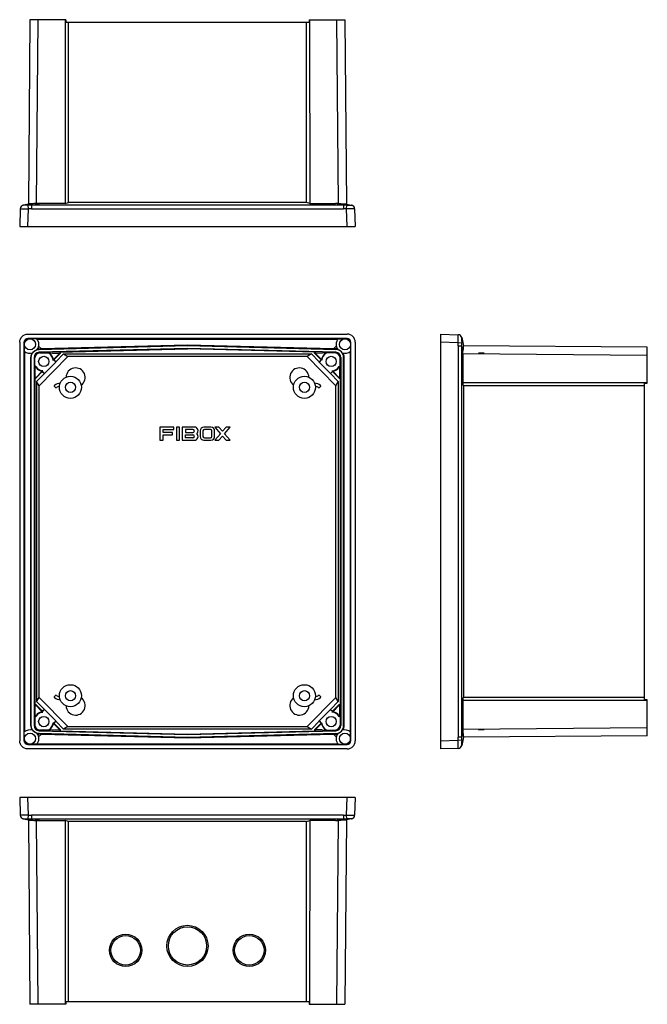
# Model space of a CAD drawing. Units: inches. Extents: x -554 to 360, y -291 to 378.
# Drawn here: x -66 to 360, y -291 to 378 of the extents above; entities that cross this region are included whole.
import ezdxf

# ---------------------------------------------------------------- set-up
doc = ezdxf.new("R2010")
doc.units = ezdxf.units.IN
doc.header["$LTSCALE"] = 1.21
doc.header["$MEASUREMENT"] = 0
doc.layers.add('02___PRT_ALL_AXES', color=7, linetype='Continuous')

msp = doc.modelspace()

# ---------------------------------------------------------------- linework, layer by layer
at = {"color": 7, "linetype": 'Continuous'}
for p, q in [((-59.35, 378.12), (-60.44, 252.77)), ((-35.02, 378.12), (-59.35, 378.12)), ((-54.94, 253.15), (-53.85, 378.12)), ((-35.34, 376.12), (-35.45, 253.19)), ((-35.35, 378.12), (-35.34, 376.12)), ((130.66, 376.12), (-35.34, 376.12)), ((-35.02, 378.12), (-35, 376.12)), ((-33.23, 253.76), (-33.12, 376.12)), ((128.55, 253.76), (128.44, 376.12)), ((130.34, 378.12), (130.32, 376.12)), ((130.34, 378.12), (154.67, 378.12)), ((130.67, 378.12), (130.66, 376.12)), ((130.66, 376.12), (130.77, 253.19)), ((150.26, 253.15), (149.17, 378.12)), ((154.67, 378.12), (155.76, 252.77)), ((-65.92, 249.62), (-66.34, 237.62)), ((-60.17, 252.82), (-63.94, 252.02)), ((-60.84, 237.62), (-60.42, 249.62)), ((-60.42, 249.62), (-60.53, 252)), ((-58.43, 252.02), (-52.93, 253.19)), ((153.75, 252.02), (-58.43, 252.02)), ((-58.43, 252.02), (-58.43, 249.66)), ((-58.43, 249.66), (153.75, 249.66)), ((-35.45, 253.19), (-52.93, 253.19)), ((-35.46, 253.19), (-33.23, 253.76)), ((128.55, 253.76), (-33.23, 253.76)), ((130.78, 253.19), (128.55, 253.76)), ((130.77, 253.19), (148.25, 253.19)), ((153.75, 252.02), (148.25, 253.19)), ((153.75, 252.02), (153.75, 249.66)), ((155.49, 252.82), (159.26, 252.02)), ((155.74, 249.62), (155.85, 252)), ((156.16, 237.62), (155.74, 249.62)), ((161.24, 249.62), (161.66, 237.62)), ((-66.34, 237.62), (161.66, 237.62)), ((-60.84, 164.44), (156.16, 164.44)), ((156.16, 161.44), (-60.84, 161.44)), ((-60.84, 161.44), (-60.7, 161.3)), ((-54.75, 161.3), (-60.7, 161.3)), ((-54.6, 161.08), (149.88, 161.08)), ((150.07, 161.3), (156.02, 161.3)), ((156.16, 161.44), (156.02, 161.3)), ((219.6, 164.44), (219.6, -117.56)), ((219.6, 164.44), (231.61, 164.03)), ((234.01, 162.05), (235.18, 156.54)), ((-66.34, 158.95), (-66.34, -112.06)), ((-63.34, -112.05), (-63.34, 158.94)), ((-63.2, 158.8), (-63.34, 158.94)), ((-63.2, 158.8), (-63.2, 152.85)), ((-53.46, 156.24), (-51.6, 154.39)), ((-53.1, 154.02), (-53.43, 154.34)), ((-53.1, 154.02), (47.66, 156.65)), ((47.66, 154.69), (-53.08, 152.05)), ((47.66, 156.97), (-51.6, 154.39)), ((-39.12, 152.06), (47.66, 154.33)), ((47.66, 156.65), (47.66, 156.97)), ((146.92, 154.39), (47.66, 156.97)), ((47.66, 156.65), (148.42, 154.02)), ((47.66, 154.69), (47.66, 154.33)), ((148.4, 152.05), (47.66, 154.69)), ((134.43, 152.06), (47.66, 154.33)), ((148.78, 156.24), (146.92, 154.39)), ((148.42, 154.02), (148.75, 154.34)), ((158.52, 158.8), (158.66, 158.94)), ((158.52, 158.8), (158.52, 152.85)), ((158.66, -112.05), (158.66, 158.94)), ((161.66, 158.95), (161.66, -112.06)), ((231.61, 158.53), (219.6, 158.95)), ((231.61, 158.53), (233.98, 158.63)), ((231.65, 156.54), (231.65, -109.65)), ((231.65, 156.54), (234.01, 156.54)), ((234.01, -109.65), (234.01, 156.54)), ((234.81, 152.76), (234.01, 156.54)), ((360.1, 155.45), (235.14, 156.54)), ((360.1, 131.12), (360.1, 155.45)), ((-62.97, 152.67), (-62.97, -105.78)), ((-58.76, -101.94), (-58.76, 148.83)), ((-58.76, 148.83), (-58.45, 148.52)), ((-58.45, -101.63), (-58.45, 148.52)), ((-58.14, 151.57), (-58.08, 151.5)), ((-56.49, 148.55), (-56.49, -101.66)), ((-56.49, 148.55), (-56.13, 148.2)), ((-56.13, 148.2), (-56.02, 148.21)), ((-56.02, 142.23), (-56.02, 148.21)), ((-53.12, 129.36), (-33.72, 149.2)), ((-52.72, 151.7), (-53.08, 152.05)), ((-52.72, 151.6), (-46.15, 151.77)), ((-52.72, 151.6), (-52.72, 151.7)), ((-45.43, 151.54), (-39.05, 151.7)), ((-43.94, 151.47), (-38.94, 151.47)), ((-43.08, 146.88), (-38.7, 151.37)), ((-39.13, 151.43), (-42.96, 147.52)), ((-36.52, 150.91), (-41.75, 145.56)), ((-39.13, 151.43), (-38.7, 151.37)), ((-39.12, 152.06), (-39.08, 151.7)), ((-38.9, 151.83), (-39.05, 151.7)), ((-38.9, 151.83), (-38.91, 151.98)), ((-38.71, 151.8), (-38.91, 151.98)), ((-38.71, 151.8), (-38.9, 151.83)), ((-36.52, 150.91), (131.84, 150.91)), ((-36.52, 150.91), (-33.73, 149.21)), ((-33.72, 149.2), (-33.73, 149.21)), ((129.04, 149.2), (-33.72, 149.2)), ((129.04, 149.2), (129.05, 149.21)), ((148.44, 129.36), (129.04, 149.2)), ((131.84, 150.91), (129.05, 149.21)), ((131.84, 150.91), (137.07, 145.56)), ((134.45, 151.43), (134.02, 151.37)), ((138.4, 146.88), (134.02, 151.37)), ((134.03, 151.8), (134.23, 151.98)), ((134.03, 151.8), (134.22, 151.83)), ((134.22, 151.83), (134.23, 151.98)), ((134.22, 151.83), (134.37, 151.7)), ((139.26, 151.47), (134.26, 151.47)), ((140.75, 151.54), (134.37, 151.7)), ((134.44, 152.06), (134.4, 151.7)), ((134.45, 151.43), (138.28, 147.52)), ((148.04, 151.6), (141.47, 151.77)), ((148.04, 151.7), (148.4, 152.05)), ((148.04, 151.6), (148.04, 151.7)), ((151.34, 142.23), (151.34, 148.21)), ((151.45, 148.2), (151.34, 148.21)), ((151.81, 148.55), (151.45, 148.2)), ((151.81, 148.55), (151.81, -101.66)), ((153.46, 151.57), (153.4, 151.5)), ((154.08, 148.83), (153.77, 148.52)), ((153.77, -101.63), (153.77, 148.52)), ((154.08, -101.94), (154.08, 148.83)), ((158.29, 152.67), (158.29, -105.78)), ((234.75, 151.05), (234.75, 131.56)), ((360.1, 149.95), (234.75, 151.05)), ((249.35, 151.47), (245.6, 151.47)), ((-55.77, 135.2), (-55.77, 141.44)), ((-41.77, 145.42), (-49.45, 137.57)), ((-43.51, 146.59), (-43.23, 146.88)), ((-43.08, 146.88), (-43.23, 146.88)), ((-43.23, 146.88), (-41.77, 145.42)), ((-41.75, 145.56), (-43.08, 146.88)), ((-41.77, 145.42), (-41.75, 145.56)), ((137.07, 145.56), (138.4, 146.88)), ((137.09, 145.42), (137.07, 145.56)), ((138.55, 146.88), (137.09, 145.42)), ((137.09, 145.42), (144.77, 137.57)), ((138.4, 146.88), (138.55, 146.88)), ((138.83, 146.59), (138.55, 146.88)), ((151.09, 135.2), (151.09, 141.44)), ((-56.13, 135.24), (-56.13, -88.35)), ((-55.77, 135.2), (-56.13, 135.24)), ((-56.05, 135.04), (-55.68, 134.99)), ((-56.05, 135.04), (-55.66, 134.6)), ((-55.68, 134.99), (-55.66, 134.6)), ((-51.47, 138.81), (-55.23, 134.96)), ((-55.22, 134.59), (-55.23, 134.96)), ((-55.22, 134.59), (-50.97, 138.94)), ((-49.58, 137.55), (-54.83, 132.18)), ((-50.95, 139.07), (-50.97, 138.94)), ((-50.97, 138.94), (-49.58, 137.55)), ((-50.95, 139.07), (-50.64, 139.39)), ((-49.45, 137.57), (-50.95, 139.07)), ((-49.58, 137.55), (-49.45, 137.57)), ((144.77, 137.57), (146.27, 139.07)), ((144.9, 137.55), (144.77, 137.57)), ((146.29, 138.94), (144.9, 137.55)), ((144.9, 137.55), (150.15, 132.18)), ((146.27, 139.07), (145.96, 139.39)), ((146.27, 139.07), (146.29, 138.94)), ((150.54, 134.59), (146.29, 138.94)), ((146.79, 138.81), (150.55, 134.96)), ((150.54, 134.59), (150.55, 134.96)), ((151.37, 135.04), (150.98, 134.6)), ((151, 134.99), (150.98, 134.6)), ((151.37, 135.04), (151, 134.99)), ((151.09, 135.2), (151.45, 135.24)), ((151.45, 135.24), (151.45, -88.35)), ((-54.83, 132.18), (-54.83, -85.29)), ((-53.13, 129.36), (-54.83, 132.18)), ((-53.13, 129.36), (-53.12, 129.36)), ((-53.12, -82.47), (-53.12, 129.36)), ((-42.73, 128.77), (-42.02, 128.07)), ((138.05, 128.77), (137.34, 128.07)), ((148.45, 129.36), (148.44, 129.36)), ((148.44, -82.47), (148.44, 129.36)), ((148.45, 129.36), (150.15, 132.18)), ((150.15, 132.18), (150.15, -85.29)), ((235.31, 129.35), (234.75, 131.57)), ((234.75, 131.56), (358.1, 131.44)), ((235.31, 129.35), (235.31, -82.46)), ((358.1, 129.24), (235.31, 129.35)), ((358.1, 131.44), (360.1, 131.46)), ((358.1, -84.55), (358.1, 131.44)), ((358.1, 131.11), (360.1, 131.12)), ((28.85, 101.24), (28.85, 92.24)), ((38.49, 101.24), (28.85, 101.24)), ((38.49, 99.64), (38.49, 101.24)), ((40.1, 101.24), (40.1, 92.24)), ((42.35, 101.24), (40.1, 101.24)), ((42.35, 92.24), (42.35, 101.24)), ((43.96, 101.24), (43.96, 92.24)), ((52.31, 101.24), (43.96, 101.24)), ((63.56, 101.24), (58.79, 101.24)), ((66.17, 101.24), (70.07, 96.74)), ((68.91, 101.24), (66.17, 101.24)), ((71.44, 98.53), (68.91, 101.24)), ((73.97, 101.24), (71.44, 98.53)), ((72.81, 96.74), (76.71, 101.24)), ((76.71, 101.24), (73.97, 101.24)), ((31.1, 97.55), (31.1, 99.64)), ((31.1, 99.64), (38.49, 99.64)), ((37.53, 97.55), (31.1, 97.55)), ((31.1, 92.24), (31.1, 95.94)), ((31.1, 95.94), (37.53, 95.94)), ((37.53, 95.94), (37.53, 97.55)), ((46.21, 99.64), (46.21, 97.55)), ((51.35, 99.64), (46.21, 99.64)), ((46.21, 97.55), (51.35, 97.55)), ((46.21, 93.85), (46.21, 95.94)), ((46.21, 95.94), (51.35, 95.94)), ((51.35, 93.85), (46.21, 93.85)), ((56.22, 98.67), (56.22, 94.82)), ((58.19, 98.59), (58.19, 94.9)), ((63.21, 99.55), (59.15, 99.55)), ((59.15, 93.94), (63.21, 93.94)), ((64.17, 94.9), (64.17, 98.59)), ((66.13, 94.82), (66.13, 98.67)), ((70.07, 96.74), (66.17, 92.24)), ((68.91, 92.24), (71.44, 94.96)), ((71.44, 94.96), (73.97, 92.24)), ((76.71, 92.24), (72.81, 96.74)), ((28.85, 92.24), (31.1, 92.24)), ((40.1, 92.24), (42.35, 92.24)), ((43.96, 92.24), (52.31, 92.24)), ((58.79, 92.24), (63.56, 92.24)), ((66.17, 92.24), (68.91, 92.24)), ((73.97, 92.24), (76.71, 92.24)), ((-54.83, -85.29), (-53.13, -82.47)), ((-54.83, -85.29), (-49.58, -90.66)), ((-53.12, -82.47), (-53.13, -82.47)), ((-33.72, -102.31), (-53.12, -82.47)), ((-42.02, -81.18), (-42.73, -81.88)), ((129.04, -102.31), (148.44, -82.47)), ((137.34, -81.18), (138.05, -81.88)), ((150.15, -85.29), (144.9, -90.66)), ((148.44, -82.47), (148.45, -82.47)), ((150.15, -85.29), (148.45, -82.47)), ((234.75, -84.68), (235.31, -82.46)), ((358.1, -84.55), (234.75, -84.67)), ((234.75, -84.67), (234.75, -104.16)), ((235.31, -82.46), (358.1, -82.35)), ((360.1, -84.23), (358.1, -84.22)), ((360.1, -84.57), (358.1, -84.55)), ((360.1, -108.56), (360.1, -84.23)), ((-56.13, -88.35), (-55.77, -88.31)), ((-55.6, -87.64), (-56.05, -88.15)), ((-55.68, -88.1), (-56.05, -88.15)), ((-55.77, -94.55), (-55.77, -88.31)), ((-55.6, -87.64), (-55.68, -88.1)), ((-55.23, -88.07), (-55.16, -87.64)), ((-55.23, -88.07), (-51.47, -91.92)), ((-50.91, -91.98), (-55.16, -87.64)), ((-49.58, -90.66), (-50.91, -91.98)), ((-50.91, -92.13), (-49.45, -90.68)), ((-50.91, -91.98), (-50.91, -92.13)), ((-50.56, -92.49), (-50.91, -92.13)), ((-49.45, -90.68), (-49.58, -90.66)), ((-49.45, -90.68), (-41.77, -98.53)), ((144.77, -90.68), (137.09, -98.53)), ((144.77, -90.68), (144.9, -90.66)), ((146.23, -92.13), (144.77, -90.68)), ((144.9, -90.66), (146.23, -91.98)), ((145.88, -92.49), (146.23, -92.13)), ((146.23, -91.98), (150.48, -87.64)), ((146.23, -91.98), (146.23, -92.13)), ((150.55, -88.07), (146.79, -91.92)), ((150.55, -88.07), (150.48, -87.64)), ((150.92, -87.64), (151.37, -88.15)), ((150.92, -87.64), (151, -88.1)), ((151, -88.1), (151.37, -88.15)), ((151.45, -88.35), (151.09, -88.31)), ((151.09, -94.55), (151.09, -88.31)), ((-56.02, -95.34), (-56.02, -101.32)), ((-43.23, -99.99), (-43.51, -99.7)), ((-41.77, -98.53), (-43.23, -99.99)), ((-43.23, -99.99), (-43.08, -99.99)), ((-43.08, -99.99), (-41.75, -98.67)), ((-38.7, -104.48), (-43.08, -99.99)), ((-41.75, -98.67), (-41.77, -98.53)), ((-41.75, -98.67), (-36.52, -104.02)), ((137.07, -98.67), (131.84, -104.02)), ((134.02, -104.48), (138.4, -99.99)), ((137.07, -98.67), (137.09, -98.53)), ((138.4, -99.99), (137.07, -98.67)), ((137.09, -98.53), (138.55, -99.99)), ((138.55, -99.99), (138.4, -99.99)), ((138.55, -99.99), (138.83, -99.7)), ((151.34, -95.34), (151.34, -101.32)), ((-63.2, -111.92), (-63.2, -105.96)), ((-58.45, -101.63), (-58.76, -101.94)), ((-58.14, -104.68), (-58.08, -104.61)), ((-56.13, -101.31), (-56.49, -101.66)), ((-56.02, -101.32), (-56.13, -101.31)), ((-53.08, -105.16), (-52.72, -104.81)), ((-53.08, -105.16), (47.66, -107.8)), ((-52.72, -104.81), (-52.72, -104.71)), ((-46.15, -104.88), (-52.72, -104.71)), ((-39.05, -104.81), (-45.43, -104.65)), ((-43.94, -104.58), (-38.94, -104.58)), ((-42.96, -100.63), (-39.13, -104.54)), ((-38.7, -104.48), (-39.13, -104.54)), ((-39.08, -104.81), (-39.12, -105.17)), ((-39.12, -105.17), (47.66, -107.44)), ((-38.91, -105.09), (-38.71, -104.91)), ((-38.91, -105.09), (-38.9, -104.94)), ((-38.9, -104.94), (-38.71, -104.91)), ((-33.73, -102.32), (-36.52, -104.02)), ((131.84, -104.02), (-36.52, -104.02)), ((-33.73, -102.32), (-33.72, -102.31)), ((-33.72, -102.31), (129.04, -102.31)), ((47.66, -107.8), (148.4, -105.16)), ((47.66, -107.44), (134.43, -105.17)), ((129.05, -102.32), (129.04, -102.31)), ((129.05, -102.32), (131.84, -104.02)), ((134.02, -104.48), (134.45, -104.54)), ((134.22, -104.94), (134.03, -104.91)), ((134.23, -105.09), (134.03, -104.91)), ((134.23, -105.09), (134.22, -104.94)), ((139.26, -104.58), (134.26, -104.58)), ((134.37, -104.81), (140.75, -104.65)), ((134.4, -104.81), (134.44, -105.17)), ((138.28, -100.63), (134.45, -104.54)), ((141.47, -104.88), (148.04, -104.71)), ((148.04, -104.81), (148.04, -104.71)), ((148.4, -105.16), (148.04, -104.81)), ((151.34, -101.32), (151.45, -101.31)), ((151.45, -101.31), (151.81, -101.66)), ((153.46, -104.68), (153.4, -104.61)), ((153.77, -101.63), (154.08, -101.94)), ((158.52, -111.92), (158.52, -105.96)), ((234.01, -109.65), (234.81, -105.87)), ((234.75, -104.16), (360.1, -103.06)), ((249.35, -104.58), (245.6, -104.58)), ((-63.34, -112.05), (-63.2, -111.92)), ((-51.6, -107.5), (-53.46, -109.35)), ((-53.43, -107.45), (-53.1, -107.13)), ((47.66, -109.76), (-53.1, -107.13)), ((-51.6, -107.5), (47.66, -110.08)), ((148.42, -107.13), (47.66, -109.76)), ((47.66, -107.8), (47.66, -107.44)), ((47.66, -110.08), (146.92, -107.5)), ((47.66, -109.76), (47.66, -110.08)), ((146.92, -107.5), (148.78, -109.35)), ((148.75, -107.45), (148.42, -107.13)), ((158.66, -112.05), (158.52, -111.92)), ((219.6, -112.06), (231.61, -111.64)), ((233.98, -111.74), (231.61, -111.64)), ((234.01, -109.65), (231.65, -109.65)), ((235.18, -109.65), (234.01, -115.16)), ((360.1, -108.56), (235.14, -109.65)), ((-60.7, -114.41), (-60.84, -114.55)), ((-60.84, -114.55), (156.16, -114.55)), ((156.16, -117.56), (-60.84, -117.56)), ((-54.75, -114.41), (-60.7, -114.41)), ((149.88, -114.19), (-54.6, -114.19)), ((150.07, -114.41), (156.02, -114.41)), ((156.02, -114.41), (156.16, -114.55)), ((231.61, -117.14), (219.6, -117.56)), ((161.66, -150.62), (-66.34, -150.62)), ((-66.34, -150.62), (-65.92, -162.62)), ((-60.42, -162.62), (-60.84, -150.62)), ((155.74, -162.62), (156.16, -150.62)), ((161.66, -150.62), (161.24, -162.62)), ((-63.94, -165.02), (-60.17, -165.82)), ((-60.53, -165), (-60.42, -162.62)), ((-60.44, -165.77), (-59.35, -291.12)), ((153.75, -162.66), (-58.43, -162.66)), ((-58.43, -162.66), (-58.43, -165.02)), ((-58.43, -165.02), (153.75, -165.02)), ((-52.93, -166.19), (-58.43, -165.02)), ((-53.85, -291.12), (-54.94, -166.15)), ((-52.93, -166.19), (-35.45, -166.19)), ((-33.23, -166.76), (-35.46, -166.19)), ((-35.45, -166.19), (-35.34, -289.12)), ((128.55, -166.76), (-33.23, -166.76)), ((-33.12, -289.12), (-33.23, -166.76)), ((128.44, -289.12), (128.55, -166.76)), ((128.55, -166.76), (130.78, -166.19)), ((130.77, -166.19), (130.66, -289.12)), ((148.25, -166.19), (130.77, -166.19)), ((148.25, -166.19), (153.75, -165.02)), ((149.17, -291.12), (150.26, -166.15)), ((153.75, -162.66), (153.75, -165.02)), ((155.76, -165.77), (154.67, -291.12)), ((159.26, -165.02), (155.49, -165.82)), ((155.85, -165), (155.74, -162.62)), ((-35.02, -291.12), (-59.35, -291.12)), ((-35.34, -289.12), (-35.35, -291.12)), ((-35.34, -289.12), (130.66, -289.12)), ((-35, -289.12), (-35.02, -291.12)), ((130.32, -289.12), (130.34, -291.12)), ((130.34, -291.12), (154.67, -291.12)), ((130.66, -289.12), (130.67, -291.12))]:
    msp.add_line(p, q, dxfattribs=at)
at = {"color": 6, "linetype": 'Continuous'}
for p, q in [((-38.95, 151.6), (-43.94, 151.47)), ((-38.94, 151.47), (-38.95, 151.6)), ((-38.81, 151.47), (-38.95, 151.6)), ((-38.81, 151.47), (-38.94, 151.47)), ((134.13, 151.47), (134.27, 151.6)), ((134.13, 151.47), (134.26, 151.47)), ((134.26, 151.47), (134.27, 151.6)), ((134.27, 151.6), (139.26, 151.47)), ((245.6, 151.6), (245.6, 151.47)), ((249.35, 151.47), (245.6, 151.6)), ((-43.94, -104.58), (-38.95, -104.71)), ((-38.95, -104.71), (-38.94, -104.58)), ((-38.95, -104.71), (-38.81, -104.58)), ((-38.81, -104.58), (-38.94, -104.58)), ((134.13, -104.58), (134.26, -104.58)), ((134.27, -104.71), (134.13, -104.58)), ((134.27, -104.71), (134.26, -104.58)), ((139.26, -104.58), (134.27, -104.71)), ((249.35, -104.58), (245.6, -104.71)), ((245.6, -104.58), (245.6, -104.71))]:
    msp.add_line(p, q, dxfattribs=at)
at = {"color": 7, "linetype": 'Continuous'}
for centre, radius in [((-59.34, 157.44), 3.77), ((154.66, 157.44), 3.77), ((-49.97, 145.85), 3.5), ((145.29, 145.85), 3.5), ((-31.84, 128.24), 7.5), ((127.16, 128.24), 7.5), ((-31.84, 128.24), 3.45), ((127.16, 128.24), 3.45), ((-31.84, -81.36), 7.5), ((-31.84, -81.36), 3.45), ((127.16, -81.36), 7.5), ((127.16, -81.36), 3.45), ((-49.97, -98.96), 3.5), ((145.29, -98.96), 3.5), ((-59.34, -110.56), 3.77), ((154.66, -110.56), 3.77), ((47.66, -251.42), 13), ((5.66, -254.42), 10), ((89.66, -254.42), 10)]:
    msp.add_circle(centre, radius, dxfattribs=at)
for centre, radius, start, end in [((-63.42, 249.58), 2.5, 102, 178), ((-63.42, 249.53), 2.5, 99.58589, 177.97912), ((-58.91, 205.59), 46.44, 89.4137, 92.00365), ((-58.43, 203.39), 46.27, 90.00597, 92.47489), ((-52.92, 201.96), 51.24, 90.00441, 92.253), ((148.24, 201.96), 51.24, 87.747, 89.99559), ((154.23, 205.59), 46.44, 87.99635, 90.5863), ((153.75, 203.39), 46.27, 87.52511, 89.99403), ((158.74, 249.53), 2.5, 2.02088, 80.41411), ((158.74, 249.58), 2.5, 2, 78), ((-60.84, 158.95), 2.5, 89.99207, 180.00793), ((-59.34, 157.44), 6, 323.23046, 40.02198), ((154.66, 157.44), 6, 139.97802, 216.76954), ((156.16, 158.95), 2.5, 359.99207, 90.00793), ((231.52, 161.53), 2.5, 9.58589, 87.97912), ((231.56, 161.53), 2.5, 12, 88), ((-53.28, 148.84), 5.5, 91.58182, 100.32327), ((148.6, 148.84), 5.5, 79.67673, 88.41818), ((185.38, 156.53), 46.27, 0.00597, 2.47489), ((187.57, 157.01), 46.44, 359.4137, 2.00365), ((-59.34, 157.44), 6, 229.97802, 287.79828), ((-53.2, 148.82), 5.56, 151.19565, 179.98981), ((-53.26, 148.85), 5.5, 150.1413, 151.19759), ((-52.99, 148.55), 3.5, 91.49256, 180.00744), ((-52.63, 148.2), 3.5, 91.48881, 180.0105), ((-52.63, 148.21), 3.39, 91.5, 180), ((-49.97, 145.85), 6.5, 6.4862, 55.68429), ((-50.19, 137.36), 14.39, 71.45631, 74.35737), ((-50.31, 137.63), 14.74, 70.62644, 73.57228), ((-49.97, 145.85), 6.75, 15.39095, 49.76696), ((-43.17, 147.72), 0.3, 195.32489, 315.71419), ((138.49, 147.72), 0.3, 224.28581, 344.67511), ((145.29, 145.85), 6.75, 130.23304, 164.60905), ((145.29, 145.85), 6.5, 124.31571, 173.5138), ((145.63, 137.63), 14.74, 106.42772, 109.37356), ((145.51, 137.36), 14.39, 105.64263, 108.54369), ((147.95, 148.2), 3.5, 359.9895, 88.51119), ((147.95, 148.21), 3.39, 0, 88.5), ((148.31, 148.55), 3.5, 359.99256, 88.50744), ((154.66, 157.44), 6, 252.20172, 310.02198), ((148.58, 148.85), 5.5, 28.80241, 29.8587), ((148.52, 148.82), 5.56, 0.01019, 28.80435), ((-42.14, 146.24), 14.45, 196.11061, 199.38547), ((-49.97, 145.85), 6.5, 212.21075, 264.105), ((-41.57, 146.22), 14.42, 195.42274, 198.57611), ((-49.97, 145.85), 6.75, 218.72221, 255.91259), ((-28.34, 134.94), 6.5, 306.37774, 178.4582), ((123.66, 134.94), 6.5, 1.5418, 233.62226), ((145.29, 145.85), 6.5, 275.895, 327.78925), ((145.29, 145.85), 6.75, 284.08741, 321.27779), ((136.89, 146.22), 14.42, 341.42389, 344.57726), ((137.46, 146.24), 14.45, 340.61453, 343.88939), ((-55.43, 134.8), 0.3, 222.01135, 315.65023), ((-51.69, 139.02), 0.3, 315.59038, 75.9497), ((147.01, 139.02), 0.3, 104.0503, 224.40962), ((150.75, 134.8), 0.3, 224.34977, 317.98865), ((-42.38, 129.13), 0.5, 130.87157, 225.65176), ((-38.46, 124.59), 6.5, 92.84531, 130.87157), ((-41.67, 128.43), 0.5, 225.65176, 309.91259), ((-38.46, 124.59), 4.5, 100.78192, 129.91259), ((133.78, 124.59), 6.5, 49.12843, 87.15469), ((133.78, 124.59), 4.5, 50.08741, 79.21808), ((136.99, 128.43), 0.5, 230.08741, 314.34824), ((137.7, 129.13), 0.5, 314.34824, 49.12843), ((52.31, 98.67), 2.57, 311.40962, 90), ((58.79, 98.67), 2.57, 90, 180), ((63.56, 98.67), 2.57, 0, 90), ((51.35, 98.59), 1.04, 270, 90), ((51.35, 94.9), 1.04, 270, 90), ((52.31, 94.82), 2.57, 270, 48.59038), ((58.79, 94.82), 2.57, 180, 270), ((59.15, 98.59), 0.96, 90, 180), ((59.15, 94.9), 0.96, 180, 270), ((63.21, 98.59), 0.96, 0, 90), ((63.21, 94.9), 0.96, 270, 360), ((63.56, 94.82), 2.57, 270, 0), ((-42.38, -82.24), 0.5, 134.34824, 229.12843), ((-38.46, -77.7), 6.5, 229.12843, 267.15469), ((-41.67, -81.54), 0.5, 50.08741, 134.34824), ((-38.46, -77.7), 4.5, 230.08741, 259.21808), ((-28.34, -88.06), 6.5, 181.5418, 53.62226), ((123.66, -88.06), 6.5, 126.37774, 358.4582), ((133.78, -77.7), 6.5, 272.84531, 310.87157), ((133.78, -77.7), 4.5, 280.78192, 309.91259), ((136.99, -81.54), 0.5, 45.65176, 129.91259), ((137.7, -82.24), 0.5, 310.87157, 45.65176), ((-55.37, -87.84), 0.3, 44.35506, 137.99964), ((-49.97, -98.96), 6.5, 95.18268, 147.78925), ((-49.97, -98.96), 6.75, 104.08744, 141.27779), ((-51.69, -92.13), 0.3, 284.02125, 44.41065), ((145.29, -98.96), 6.5, 32.21075, 84.81732), ((147.01, -92.13), 0.3, 135.58935, 255.97875), ((145.29, -98.96), 6.75, 38.72221, 75.91256), ((150.69, -87.84), 0.3, 42.00036, 135.64494), ((-42, -99.39), 14.59, 160.63105, 163.87286), ((-41.7, -99.29), 14.28, 161.40903, 164.59212), ((-49.97, -98.96), 6.5, 304.31571, 353.5138), ((145.29, -98.96), 6.5, 186.4862, 235.68429), ((137.02, -99.29), 14.28, 15.40788, 18.59097), ((137.32, -99.39), 14.59, 16.12714, 19.36895), ((-59.34, -110.56), 6, 72.20172, 130.02198), ((-53.2, -101.93), 5.56, 180.0102, 208.80435), ((-53.26, -101.96), 5.5, 208.80242, 209.8587), ((-52.99, -101.67), 3.5, 179.99256, 268.50744), ((-52.63, -101.32), 3.5, 179.98881, 268.51049), ((-52.63, -101.32), 3.39, 180, 268.5), ((-59.34, -110.56), 6, 319.97802, 36.76954), ((-50.23, -90.35), 14.52, 285.65564, 288.53068), ((-50.27, -90.88), 14.6, 286.41332, 289.38795), ((-49.97, -98.96), 6.75, 310.23304, 344.60906), ((-43.17, -100.83), 0.3, 44.2858, 164.67494), ((-38.91, -104.69), 0.3, 312.00145, 44.34155), ((134.23, -104.69), 0.3, 135.65845, 227.99855), ((138.49, -100.83), 0.3, 15.32506, 135.7142), ((145.29, -98.96), 6.75, 195.39094, 229.76696), ((145.59, -90.88), 14.6, 250.61205, 253.58668), ((145.55, -90.35), 14.52, 251.46932, 254.34436), ((147.95, -101.32), 3.5, 271.48951, 0.01119), ((147.95, -101.32), 3.39, 271.5, 360), ((148.31, -101.67), 3.5, 271.49256, 0.00744), ((154.66, -110.56), 6, 143.23046, 220.02198), ((154.66, -110.56), 6, 49.97802, 107.79828), ((148.58, -101.96), 5.5, 330.1413, 331.19758), ((148.52, -101.93), 5.56, 331.19565, 359.9898), ((259.15, -104.18), 24.4, 179.93587, 183.96721), ((-60.84, -112.05), 2.5, 180.00007, 269.99993), ((-53.28, -101.95), 5.5, 259.67673, 268.41818), ((148.6, -101.95), 5.5, 271.58182, 280.32327), ((156.16, -112.05), 2.5, 270.00007, 359.99993), ((185.38, -109.64), 46.27, 357.52511, 359.99403), ((187.57, -110.12), 46.44, 357.99635, 0.5863), ((231.52, -114.64), 2.5, 272.02088, 350.41411), ((231.56, -114.64), 2.5, 272, 348), ((-63.42, -162.53), 2.5, 182.02088, 260.41411), ((-63.42, -162.58), 2.5, 182, 258), ((-58.91, -118.59), 46.44, 267.99635, 270.5863), ((-58.43, -116.39), 46.27, 267.52511, 269.99403), ((-52.92, -114.96), 51.24, 267.747, 269.99559), ((148.24, -114.96), 51.24, 270.00441, 272.253), ((153.75, -116.39), 46.27, 270.00597, 272.47489), ((154.23, -118.59), 46.44, 269.4137, 272.00365), ((158.74, -162.53), 2.5, 279.58589, 357.97912), ((158.74, -162.58), 2.5, 282, 358)]:
    msp.add_arc(centre, radius, start, end, dxfattribs=at)
at = {"color": 7, "linetype": 'Continuous', "extrusion": (0, 0, -1)}
for centre, major_axis, ratio, start_param, end_param in [((-60.84, 158.94), (-3.89, 3.89), 0.998783, -0.784789, 0.784789), ((-60.7, 158.8), (-1.77, 1.77), 0.998783, -0.784789, 0.784789), ((-52.95, 148.52), (-3.94, 3.84), 0.998814, -0.771715, 0.771715), ((-55.38, 153.49), (-30.91, -0.9), 0.02559, 1.634896, 1.694212), ((-53, 148.57), (-3.94, 3.84), 0.998814, -0.159934, 0.51681), ((-52.95, -101.63), (-3.94, -3.84), 0.998814, -0.771715, 0.771715), ((-53, -101.68), (-3.94, -3.84), 0.998814, -0.51681, 0.159934), ((-60.84, -112.05), (-3.89, -3.89), 0.998783, -0.784789, 0.784789), ((-60.7, -111.91), (-1.77, -1.77), 0.998783, -0.784789, 0.784789), ((-55.38, -106.6), (-30.91, 0.9), 0.02559, -1.694212, -1.634896)]:
    msp.add_ellipse(centre, major_axis=major_axis, ratio=ratio, start_param=start_param, end_param=end_param, dxfattribs=at)
at = {"color": 7, "linetype": 'Continuous'}
for centre, major_axis, ratio, start_param, end_param in [((156.02, 158.8), (1.77, 1.77), 0.998783, -0.784789, 0.784789), ((156.16, 158.94), (3.89, 3.89), 0.998783, -0.784789, 0.784789), ((150.7, 153.49), (30.91, -0.9), 0.02559, 1.634896, 1.694212), ((148.27, 148.52), (3.94, 3.84), 0.998814, -0.771715, 0.771715), ((148.32, 148.57), (3.94, 3.84), 0.998814, -0.159934, 0.51681), ((148.27, -101.63), (3.94, -3.84), 0.998814, -0.771715, 0.771715), ((148.32, -101.68), (3.94, -3.84), 0.998814, -0.51681, 0.159934), ((150.7, -106.6), (30.91, 0.9), 0.02559, -1.694212, -1.634896), ((156.02, -111.91), (1.77, -1.77), 0.998783, -0.784789, 0.784789), ((156.16, -112.05), (3.89, -3.89), 0.998783, -0.784789, 0.784789)]:
    msp.add_ellipse(centre, major_axis=major_axis, ratio=ratio, start_param=start_param, end_param=end_param, dxfattribs=at)
for points, knots in [([(-65.92, 249.62), (-65.92, 249.62), (-65.91, 249.62), (-65.89, 249.62), (-65.86, 249.62), (-65.79, 249.62), (-65.67, 249.62), (-65.49, 249.62), (-65.26, 249.62), (-64.98, 249.62), (-64.66, 249.62), (-64.16, 249.62), (-63.44, 249.62), (-62.5, 249.62), (-61.49, 249.62), (-60.78, 249.62), (-60.42, 249.62)], [0, 0, 0, 0, 0.001239, 0.004839, 0.010809, 0.019131, 0.042847, 0.07602, 0.117822, 0.168015, 0.226659, 0.292599, 0.443705, 0.616645, 0.804286, 1, 1, 1, 1]), ([(-63.84, 252), (-63.85, 252), (-63.88, 252.02), (-63.92, 252.03), (-63.94, 252.02)], [0, 0, 0, 0, 0.277032, 1, 1, 1, 1]), ([(-60.53, 252), (-60.94, 251.98), (-61.53, 251.97), (-62.29, 251.97), (-62.78, 251.97), (-63.19, 251.97), (-63.48, 251.97), (-63.65, 251.97), (-63.74, 251.98), (-63.8, 251.99), (-63.83, 251.99), (-63.84, 252)], [0, 0, 0, 0, 0.369235, 0.538414, 0.688199, 0.813955, 0.909553, 0.945434, 0.972414, 0.990546, 1, 1, 1, 1]), ([(-54.94, 253.15), (-55.5, 253.13), (-56.58, 253.1), (-58.06, 253.05), (-59.24, 252.96), (-59.91, 252.88), (-60.17, 252.82)], [0, 0, 0, 0, 0.323754, 0.616166, 0.848957, 1, 1, 1, 1]), ([(150.26, 253.15), (150.82, 253.13), (151.9, 253.1), (153.38, 253.05), (154.56, 252.96), (155.23, 252.88), (155.49, 252.82)], [0, 0, 0, 0, 0.323754, 0.616166, 0.848957, 1, 1, 1, 1]), ([(161.24, 249.62), (161.24, 249.62), (161.23, 249.62), (161.21, 249.62), (161.18, 249.62), (161.11, 249.62), (160.99, 249.62), (160.81, 249.62), (160.58, 249.62), (160.3, 249.62), (159.98, 249.62), (159.48, 249.62), (158.76, 249.62), (157.82, 249.62), (156.81, 249.62), (156.1, 249.62), (155.74, 249.62)], [0, 0, 0, 0, 0.001239, 0.004839, 0.010809, 0.019131, 0.042847, 0.07602, 0.117822, 0.168015, 0.226659, 0.292599, 0.443705, 0.616645, 0.804286, 1, 1, 1, 1]), ([(155.85, 252), (156.26, 251.98), (156.85, 251.97), (157.61, 251.97), (158.1, 251.97), (158.51, 251.97), (158.8, 251.97), (158.97, 251.97), (159.06, 251.98), (159.12, 251.99), (159.15, 251.99), (159.16, 252)], [0, 0, 0, 0, 0.369235, 0.538414, 0.688199, 0.813955, 0.909553, 0.945434, 0.972414, 0.990546, 1, 1, 1, 1]), ([(159.16, 252), (159.17, 252), (159.2, 252.02), (159.24, 252.03), (159.26, 252.02)], [0, 0, 0, 0, 0.277032, 1, 1, 1, 1]), ([(231.61, 158.53), (231.6, 158.89), (231.6, 159.59), (231.6, 160.6), (231.6, 161.54), (231.61, 162.26), (231.6, 162.76), (231.6, 163.08), (231.6, 163.36), (231.6, 163.59), (231.6, 163.77), (231.6, 163.89), (231.6, 163.96), (231.6, 164), (231.61, 164.01), (231.6, 164.03), (231.61, 164.03)], [0, 0, 0, 0, 0.194651, 0.382535, 0.554898, 0.706899, 0.772554, 0.831051, 0.881795, 0.92364, 0.956644, 0.980658, 0.989112, 0.995144, 0.998761, 1, 1, 1, 1]), ([(233.98, 161.95), (233.98, 161.94), (233.97, 161.9), (233.96, 161.85), (233.96, 161.76), (233.96, 161.58), (233.95, 161.3), (233.95, 160.88), (233.95, 160.39), (233.96, 159.63), (233.97, 159.04), (233.98, 158.63)], [0, 0, 0, 0, 0.009482, 0.027837, 0.055128, 0.090808, 0.186999, 0.312302, 0.462962, 0.631563, 1, 1, 1, 1]), ([(234.01, 162.05), (234.01, 162.02), (234.01, 161.98), (233.99, 161.95), (233.98, 161.95)], [0, 0, 0, 0, 0.722968, 1, 1, 1, 1]), ([(235.14, 156.54), (235.13, 156.54), (235.11, 156.51), (235.11, 156.47), (235.09, 156.38), (235.07, 156.21), (235.05, 155.91), (235.01, 155.46), (234.97, 154.91), (234.92, 154.26), (234.87, 153.53), (234.83, 153.03), (234.81, 152.76)], [0, 0, 0, 0, 0.006074, 0.019855, 0.042169, 0.073034, 0.159811, 0.278242, 0.425441, 0.597727, 0.790829, 1, 1, 1, 1]), ([(-46.15, 151.77), (-46.21, 151.77), (-46.33, 151.72), (-46.45, 151.56), (-46.44, 151.36), (-46.36, 151.26), (-46.31, 151.22)], [0, 0, 0, 0, 0.250039, 0.500019, 0.749987, 1, 1, 1, 1]), ([(-45.61, 151.01), (-45.66, 151.05), (-45.73, 151.15), (-45.72, 151.34), (-45.61, 151.49), (-45.48, 151.53), (-45.43, 151.54)], [0, 0, 0, 0, 0.250026, 0.500014, 0.749994, 1, 1, 1, 1]), ([(-43.46, 147.65), (-43.48, 147.59), (-43.49, 147.46), (-43.5, 147.11), (-43.5, 146.81), (-43.51, 146.59)], [0, 0, 0, 0, 0.152886, 0.378163, 1, 1, 1, 1]), ([(-43.51, 146.59), (-43.39, 146.77), (-43.21, 147.02), (-43.03, 147.33), (-42.97, 147.46), (-42.96, 147.52)], [0, 0, 0, 0, 0.617283, 0.845033, 1, 1, 1, 1]), ([(138.83, 146.59), (138.71, 146.77), (138.53, 147.02), (138.35, 147.33), (138.29, 147.46), (138.28, 147.52)], [0, 0, 0, 0, 0.617283, 0.845033, 1, 1, 1, 1]), ([(138.78, 147.65), (138.8, 147.59), (138.81, 147.46), (138.82, 147.11), (138.82, 146.81), (138.83, 146.59)], [0, 0, 0, 0, 0.152886, 0.378163, 1, 1, 1, 1]), ([(140.93, 151.01), (140.98, 151.05), (141.05, 151.15), (141.04, 151.34), (140.93, 151.49), (140.8, 151.53), (140.75, 151.54)], [0, 0, 0, 0, 0.250026, 0.500014, 0.749994, 1, 1, 1, 1]), ([(141.47, 151.77), (141.53, 151.77), (141.65, 151.72), (141.77, 151.56), (141.76, 151.36), (141.68, 151.26), (141.63, 151.22)], [0, 0, 0, 0, 0.250039, 0.500019, 0.749987, 1, 1, 1, 1]), ([(234.75, 151.05), (234.75, 151.19), (234.76, 151.76), (234.78, 152.34), (234.81, 152.76)], [0, 0, 0, 0, 0.253992, 1, 1, 1, 1]), ([(-55.47, 142.39), (-55.5, 142.44), (-55.61, 142.53), (-55.81, 142.54), (-55.98, 142.42), (-56.02, 142.29), (-56.02, 142.23)], [0, 0, 0, 0, 0.249763, 0.500118, 0.750343, 1, 1, 1, 1]), ([(-55.77, 141.44), (-55.77, 141.5), (-55.73, 141.63), (-55.58, 141.75), (-55.38, 141.75), (-55.28, 141.68), (-55.24, 141.63)], [0, 0, 0, 0, 0.250032, 0.500016, 0.749991, 1, 1, 1, 1]), ([(151.09, 141.44), (151.09, 141.5), (151.05, 141.63), (150.9, 141.75), (150.7, 141.75), (150.6, 141.68), (150.56, 141.63)], [0, 0, 0, 0, 0.250032, 0.500016, 0.749991, 1, 1, 1, 1]), ([(150.79, 142.39), (150.82, 142.44), (150.93, 142.53), (151.13, 142.54), (151.3, 142.42), (151.34, 142.29), (151.34, 142.23)], [0, 0, 0, 0, 0.249763, 0.500118, 0.750343, 1, 1, 1, 1]), ([(-55.23, 134.96), (-55.29, 134.9), (-55.46, 134.83), (-55.62, 134.92), (-55.68, 134.98)], [0, 0, 0, 0, 0.499137, 1, 1, 1, 1]), ([(-50.64, 139.39), (-50.84, 139.37), (-51.12, 139.36), (-51.45, 139.34), (-51.57, 139.32), (-51.61, 139.31)], [0, 0, 0, 0, 0.626623, 0.851336, 1, 1, 1, 1]), ([(-51.47, 138.81), (-51.42, 138.82), (-51.31, 138.89), (-51.03, 139.08), (-50.8, 139.26), (-50.64, 139.39)], [0, 0, 0, 0, 0.150427, 0.378239, 1, 1, 1, 1]), ([(146.79, 138.81), (146.74, 138.82), (146.63, 138.89), (146.35, 139.08), (146.12, 139.26), (145.96, 139.39)], [0, 0, 0, 0, 0.150427, 0.378239, 1, 1, 1, 1]), ([(145.96, 139.39), (146.16, 139.37), (146.44, 139.36), (146.77, 139.34), (146.89, 139.32), (146.93, 139.31)], [0, 0, 0, 0, 0.626623, 0.851336, 1, 1, 1, 1]), ([(150.55, 134.96), (150.61, 134.9), (150.78, 134.83), (150.94, 134.92), (151, 134.98)], [0, 0, 0, 0, 0.499137, 1, 1, 1, 1]), ([(-55.68, -88.09), (-55.62, -88.03), (-55.46, -87.94), (-55.29, -88.01), (-55.23, -88.07)], [0, 0, 0, 0, 0.500914, 1, 1, 1, 1]), ([(-51.61, -92.42), (-51.56, -92.43), (-51.43, -92.45), (-51.08, -92.46), (-50.78, -92.48), (-50.56, -92.49)], [0, 0, 0, 0, 0.152916, 0.378166, 1, 1, 1, 1]), ([(-50.56, -92.49), (-50.74, -92.36), (-50.99, -92.18), (-51.29, -91.99), (-51.42, -91.93), (-51.47, -91.92)], [0, 0, 0, 0, 0.617281, 0.845002, 1, 1, 1, 1]), ([(145.88, -92.49), (146.06, -92.36), (146.31, -92.18), (146.61, -91.99), (146.74, -91.93), (146.79, -91.92)], [0, 0, 0, 0, 0.617281, 0.845002, 1, 1, 1, 1]), ([(146.93, -92.42), (146.88, -92.43), (146.75, -92.45), (146.4, -92.46), (146.1, -92.48), (145.88, -92.49)], [0, 0, 0, 0, 0.152916, 0.378166, 1, 1, 1, 1]), ([(151, -88.09), (150.94, -88.03), (150.78, -87.94), (150.61, -88.01), (150.55, -88.07)], [0, 0, 0, 0, 0.500914, 1, 1, 1, 1]), ([(-56.02, -95.34), (-56.02, -95.4), (-55.98, -95.53), (-55.81, -95.65), (-55.61, -95.64), (-55.5, -95.55), (-55.47, -95.5)], [0, 0, 0, 0, 0.249779, 0.500151, 0.750356, 1, 1, 1, 1]), ([(-55.24, -94.74), (-55.28, -94.79), (-55.38, -94.86), (-55.58, -94.86), (-55.73, -94.74), (-55.77, -94.61), (-55.77, -94.55)], [0, 0, 0, 0, 0.250032, 0.500016, 0.749991, 1, 1, 1, 1]), ([(-43.51, -99.7), (-43.5, -99.92), (-43.5, -100.22), (-43.49, -100.57), (-43.48, -100.7), (-43.46, -100.76)], [0, 0, 0, 0, 0.621838, 0.847087, 1, 1, 1, 1]), ([(-42.96, -100.63), (-42.97, -100.57), (-43.03, -100.44), (-43.21, -100.13), (-43.39, -99.88), (-43.51, -99.7)], [0, 0, 0, 0, 0.154995, 0.382714, 1, 1, 1, 1]), ([(138.28, -100.63), (138.29, -100.57), (138.35, -100.44), (138.53, -100.13), (138.71, -99.88), (138.83, -99.7)], [0, 0, 0, 0, 0.154995, 0.382714, 1, 1, 1, 1]), ([(138.83, -99.7), (138.82, -99.92), (138.82, -100.22), (138.81, -100.57), (138.8, -100.7), (138.78, -100.76)], [0, 0, 0, 0, 0.621838, 0.847087, 1, 1, 1, 1]), ([(150.56, -94.74), (150.6, -94.79), (150.7, -94.86), (150.9, -94.86), (151.05, -94.74), (151.09, -94.61), (151.09, -94.55)], [0, 0, 0, 0, 0.250032, 0.500016, 0.749991, 1, 1, 1, 1]), ([(151.34, -95.34), (151.34, -95.4), (151.3, -95.53), (151.13, -95.65), (150.93, -95.64), (150.82, -95.55), (150.79, -95.5)], [0, 0, 0, 0, 0.249779, 0.500151, 0.750356, 1, 1, 1, 1]), ([(-46.31, -104.33), (-46.36, -104.37), (-46.44, -104.47), (-46.45, -104.67), (-46.33, -104.83), (-46.21, -104.88), (-46.15, -104.88)], [0, 0, 0, 0, 0.250039, 0.500019, 0.749987, 1, 1, 1, 1]), ([(-45.43, -104.65), (-45.48, -104.64), (-45.61, -104.6), (-45.72, -104.45), (-45.73, -104.26), (-45.66, -104.16), (-45.61, -104.12)], [0, 0, 0, 0, 0.250026, 0.500014, 0.749994, 1, 1, 1, 1]), ([(-39.05, -104.81), (-39.03, -104.83), (-38.98, -104.87), (-38.93, -104.91), (-38.9, -104.94)], [0, 0, 0, 0, 0.316339, 1, 1, 1, 1]), ([(134.37, -104.81), (134.35, -104.83), (134.3, -104.87), (134.25, -104.91), (134.22, -104.94)], [0, 0, 0, 0, 0.316339, 1, 1, 1, 1]), ([(140.75, -104.65), (140.8, -104.64), (140.93, -104.6), (141.04, -104.45), (141.05, -104.26), (140.98, -104.16), (140.93, -104.12)], [0, 0, 0, 0, 0.250026, 0.500014, 0.749994, 1, 1, 1, 1]), ([(141.63, -104.33), (141.68, -104.37), (141.76, -104.47), (141.77, -104.67), (141.65, -104.83), (141.53, -104.88), (141.47, -104.88)], [0, 0, 0, 0, 0.250039, 0.500019, 0.749987, 1, 1, 1, 1]), ([(234.81, -105.87), (234.83, -106.14), (234.87, -106.64), (234.92, -107.37), (234.97, -108.02), (235.01, -108.57), (235.05, -109.02), (235.07, -109.32), (235.09, -109.49), (235.11, -109.58), (235.11, -109.62), (235.13, -109.65), (235.14, -109.65)], [0, 0, 0, 0, 0.209153, 0.402226, 0.574485, 0.721682, 0.840144, 0.926948, 0.957821, 0.980142, 0.993925, 1, 1, 1, 1]), ([(231.61, -117.14), (231.6, -117.14), (231.61, -117.12), (231.6, -117.11), (231.6, -117.07), (231.6, -117), (231.6, -116.88), (231.6, -116.7), (231.6, -116.47), (231.6, -116.2), (231.6, -115.88), (231.61, -115.37), (231.6, -114.66), (231.6, -113.72), (231.6, -112.7), (231.6, -112), (231.61, -111.64)], [0, 0, 0, 0, 0.001239, 0.004839, 0.010809, 0.019131, 0.042847, 0.07602, 0.117822, 0.168015, 0.226659, 0.292599, 0.443705, 0.616645, 0.804286, 1, 1, 1, 1]), ([(233.98, -111.74), (233.97, -112.15), (233.96, -112.75), (233.95, -113.51), (233.95, -114), (233.95, -114.41), (233.96, -114.69), (233.96, -114.87), (233.96, -114.96), (233.97, -115.02), (233.98, -115.05), (233.98, -115.06)], [0, 0, 0, 0, 0.369235, 0.538414, 0.688199, 0.813955, 0.909553, 0.945434, 0.972414, 0.990546, 1, 1, 1, 1]), ([(233.98, -115.06), (233.99, -115.06), (234.01, -115.09), (234.01, -115.13), (234.01, -115.16)], [0, 0, 0, 0, 0.277032, 1, 1, 1, 1]), ([(-60.42, -162.62), (-60.78, -162.62), (-61.48, -162.62), (-62.5, -162.62), (-63.44, -162.62), (-64.15, -162.62), (-64.66, -162.62), (-64.98, -162.62), (-65.25, -162.62), (-65.49, -162.62), (-65.67, -162.62), (-65.79, -162.62), (-65.86, -162.62), (-65.89, -162.62), (-65.91, -162.62), (-65.92, -162.62), (-65.92, -162.62)], [0, 0, 0, 0, 0.194651, 0.382535, 0.554898, 0.706899, 0.772554, 0.831051, 0.881795, 0.92364, 0.956644, 0.980658, 0.989112, 0.995144, 0.998761, 1, 1, 1, 1]), ([(-63.94, -165.02), (-63.92, -165.03), (-63.88, -165.02), (-63.85, -165), (-63.84, -165)], [0, 0, 0, 0, 0.722968, 1, 1, 1, 1]), ([(-63.84, -165), (-63.83, -164.99), (-63.8, -164.98), (-63.74, -164.98), (-63.65, -164.97), (-63.47, -164.97), (-63.19, -164.97), (-62.78, -164.97), (-62.29, -164.97), (-61.53, -164.97), (-60.94, -164.98), (-60.53, -165)], [0, 0, 0, 0, 0.009482, 0.027837, 0.055128, 0.090808, 0.186999, 0.312302, 0.462962, 0.631563, 1, 1, 1, 1]), ([(-60.17, -165.82), (-59.91, -165.88), (-59.24, -165.96), (-58.06, -166.04), (-56.58, -166.1), (-55.5, -166.13), (-54.94, -166.15)], [0, 0, 0, 0, 0.151018, 0.383762, 0.676202, 1, 1, 1, 1]), ([(155.49, -165.82), (155.23, -165.88), (154.56, -165.96), (153.38, -166.04), (151.9, -166.1), (150.82, -166.13), (150.26, -166.15)], [0, 0, 0, 0, 0.151018, 0.383762, 0.676202, 1, 1, 1, 1]), ([(155.74, -162.62), (156.1, -162.62), (156.8, -162.62), (157.82, -162.62), (158.76, -162.62), (159.47, -162.62), (159.98, -162.62), (160.3, -162.62), (160.57, -162.62), (160.81, -162.62), (160.99, -162.62), (161.11, -162.62), (161.18, -162.62), (161.21, -162.62), (161.23, -162.62), (161.24, -162.62), (161.24, -162.62)], [0, 0, 0, 0, 0.194651, 0.382535, 0.554898, 0.706899, 0.772554, 0.831051, 0.881795, 0.92364, 0.956644, 0.980658, 0.989112, 0.995144, 0.998761, 1, 1, 1, 1]), ([(159.16, -165), (159.15, -164.99), (159.12, -164.98), (159.06, -164.98), (158.97, -164.97), (158.79, -164.97), (158.51, -164.97), (158.1, -164.97), (157.61, -164.97), (156.85, -164.97), (156.26, -164.98), (155.85, -165)], [0, 0, 0, 0, 0.009482, 0.027837, 0.055128, 0.090808, 0.186999, 0.312302, 0.462962, 0.631563, 1, 1, 1, 1]), ([(159.26, -165.02), (159.24, -165.03), (159.2, -165.02), (159.17, -165), (159.16, -165)], [0, 0, 0, 0, 0.722968, 1, 1, 1, 1])]:
    msp.add_open_spline(points, degree=3, knots=knots, dxfattribs=at)
for points in [[(-39.04, 151.64), (-39.04, 151.57), (-39.08, 151.49), (-39.13, 151.43)], [(-38.91, 151.98), (-38.97, 152.03), (-39.04, 152.06), (-39.11, 152.06)], [(-39.05, 151.7), (-39.05, 151.68), (-39.04, 151.66), (-39.05, 151.64)], [(-38.61, 151.58), (-38.61, 151.66), (-38.65, 151.74), (-38.71, 151.8)], [(-38.7, 151.37), (-38.64, 151.42), (-38.61, 151.5), (-38.61, 151.58)], [(133.93, 151.58), (133.93, 151.66), (133.97, 151.74), (134.03, 151.8)], [(134.02, 151.37), (133.96, 151.42), (133.93, 151.5), (133.93, 151.58)], [(134.23, 151.98), (134.29, 152.03), (134.36, 152.06), (134.43, 152.06)], [(134.37, 151.7), (134.37, 151.68), (134.36, 151.66), (134.37, 151.64)], [(134.36, 151.64), (134.36, 151.57), (134.4, 151.49), (134.45, 151.43)], [(-56.13, 135.24), (-56.13, 135.17), (-56.1, 135.09), (-56.05, 135.04)], [(-55.68, 134.98), (-55.73, 135.04), (-55.77, 135.12), (-55.77, 135.2)], [(151, 134.98), (151.05, 135.04), (151.09, 135.12), (151.09, 135.2)], [(151.45, 135.24), (151.45, 135.17), (151.42, 135.09), (151.37, 135.04)], [(-56.05, -88.15), (-56.1, -88.2), (-56.13, -88.28), (-56.13, -88.35)], [(-55.77, -88.31), (-55.77, -88.23), (-55.73, -88.15), (-55.68, -88.09)], [(151.09, -88.31), (151.09, -88.23), (151.05, -88.15), (151, -88.09)], [(151.37, -88.15), (151.42, -88.2), (151.45, -88.28), (151.45, -88.35)], [(-39.13, -104.54), (-39.06, -104.61), (-39.03, -104.72), (-39.05, -104.81)], [(-39.11, -105.17), (-39.04, -105.17), (-38.97, -105.14), (-38.91, -105.09)], [(134.43, -105.17), (134.36, -105.17), (134.29, -105.14), (134.23, -105.09)], [(134.45, -104.54), (134.38, -104.61), (134.35, -104.72), (134.37, -104.81)]]:
    msp.add_open_spline(points, degree=3, dxfattribs=at)
at = {"layer": '02___PRT_ALL_AXES', "color": 7, "linetype": 'Continuous'}
for centre, radius in [((47.66, -251.42), 14), ((5.66, -254.42), 11), ((89.66, -254.42), 11)]:
    msp.add_circle(centre, radius, dxfattribs=at)

doc.saveas('drawing.dxf')
